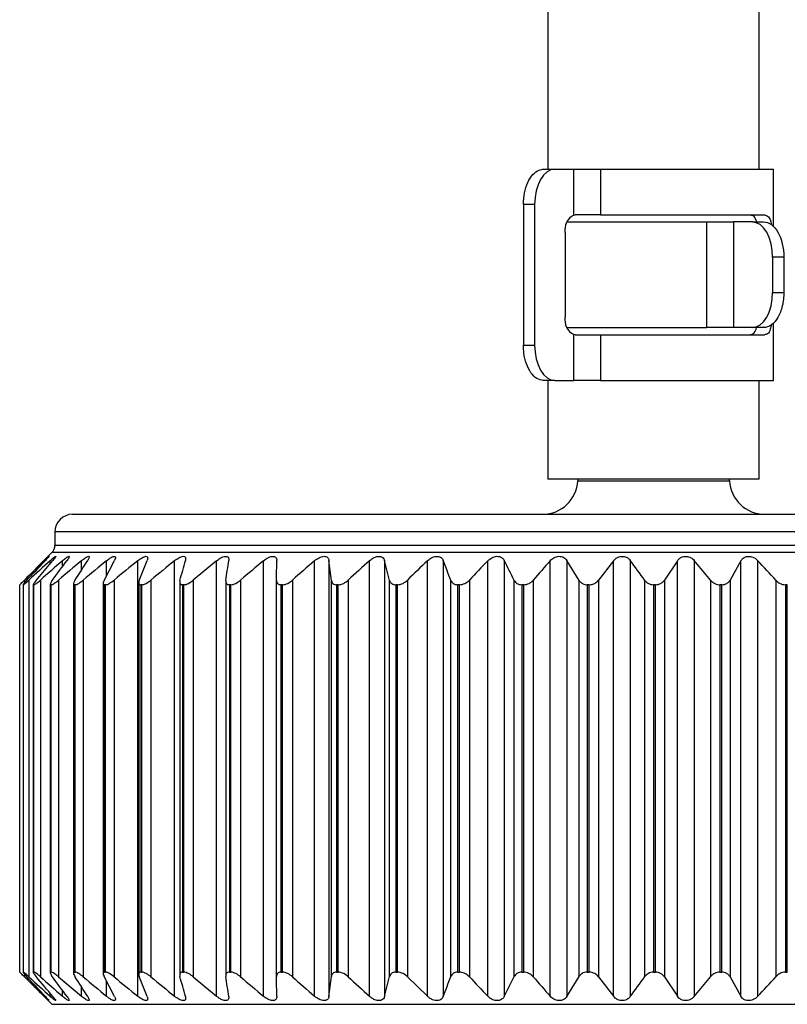
# Model space of a CAD drawing. Units: millimetres. Extents: x 134 to 1263, y 46 to 808.
# Drawn here: x 204 to 225, y 256 to 284 of the extents above; entities that cross this region are included whole.
import ezdxf

# ---------------------------------------------------------------- set-up
doc = ezdxf.new("R2010")
doc.units = ezdxf.units.MM

msp = doc.modelspace()

# ---------------------------------------------------------------- linework, layer by layer
at = {"color": 7, "linetype": 'Continuous', "lineweight": 25}
for p, q in [((218.54, 286.4), (218.54, 280.2)), ((224.54, 280.2), (224.54, 286.4)), ((218.397, 280.2), (218.417, 280.2)), ((218.417, 280.2), (218.735, 280.2)), ((218.735, 280.2), (219.271, 280.2)), ((219.271, 278.895), (219.271, 280.2)), ((219.271, 280.2), (220.029, 280.2)), ((220.029, 280.2), (220.029, 278.9)), ((220.029, 280.2), (224.94, 280.2)), ((224.94, 278.56), (224.94, 280.2)), ((218.161, 279.2), (217.842, 279.2)), ((217.842, 279.2), (217.842, 275.2)), ((218.161, 279.2), (218.161, 275.2)), ((219.271, 278.895), (219.314, 278.9)), ((220.029, 278.9), (219.314, 278.9)), ((220.029, 278.9), (224.69, 278.9)), ((219.081, 278.7), (223.05, 278.7)), ((223.05, 275.7), (223.05, 278.7)), ((223.05, 278.7), (223.808, 278.7)), ((223.808, 278.7), (223.808, 275.7)), ((224.345, 278.7), (223.808, 278.7)), ((224.345, 278.7), (224.663, 278.7)), ((219.024, 278.4), (219.024, 276)), ((224.918, 277.7), (224.918, 276.7)), ((225.238, 277.7), (224.918, 277.7)), ((225.238, 277.7), (225.238, 276.7)), ((224.918, 276.7), (225.238, 276.7)), ((219.081, 275.7), (223.05, 275.7)), ((223.808, 275.7), (223.05, 275.7)), ((224.345, 275.7), (223.808, 275.7)), ((224.663, 275.7), (224.345, 275.7)), ((224.94, 274.2), (224.94, 275.832)), ((219.271, 274.2), (219.271, 275.504)), ((219.314, 275.5), (219.271, 275.504)), ((219.314, 275.5), (220.029, 275.5)), ((220.029, 275.5), (220.029, 274.2)), ((220.029, 275.5), (224.69, 275.5)), ((217.842, 275.2), (218.161, 275.2)), ((218.417, 274.2), (218.397, 274.2)), ((218.735, 274.2), (218.417, 274.2)), ((218.54, 274.2), (218.54, 271.4)), ((218.735, 274.2), (219.271, 274.2)), ((220.029, 274.2), (219.271, 274.2)), ((220.029, 274.2), (224.94, 274.2)), ((224.54, 271.4), (224.54, 274.2)), ((224.54, 271.4), (218.54, 271.4)), ((219.387, 271.4), (219.385, 271.352)), ((223.694, 271.352), (223.692, 271.4)), ((205.04, 270.4), (238.04, 270.4)), ((204.54, 269.9), (204.54, 269.524)), ((204.452, 269.312), (203.54, 268.4)), ((204.004, 268.523), (204.485, 269.092)), ((205.937, 268.523), (206.231, 269.092)), ((206.892, 256.716), (206.892, 269.083)), ((206.934, 268.523), (207.159, 269.092)), ((207.938, 256.716), (207.938, 269.083)), ((209.132, 269.083), (208.467, 268.532)), ((209.132, 256.716), (209.132, 269.083)), ((210.463, 256.716), (210.463, 269.083)), ((211.915, 256.716), (211.915, 269.083)), ((212.389, 268.523), (212.319, 269.092)), ((212.319, 269.092), (212.319, 256.707)), ((213.472, 256.716), (213.472, 269.083)), ((214.044, 268.523), (213.901, 269.092)), ((213.901, 269.092), (213.901, 256.707)), ((215.118, 256.716), (215.118, 269.083)), ((215.566, 269.092), (215.566, 256.707)), ((216.834, 256.716), (216.834, 269.083)), ((217.296, 269.092), (217.296, 256.707)), ((218.602, 256.716), (218.602, 269.083)), ((219.426, 268.523), (219.074, 269.092)), ((219.074, 269.092), (219.074, 256.707)), ((220.402, 269.083), (219.975, 268.532)), ((220.402, 256.716), (220.402, 269.083)), ((220.878, 269.092), (220.878, 256.707)), ((222.214, 269.083), (221.844, 268.532)), ((222.214, 256.716), (222.214, 269.083)), ((223.163, 268.523), (222.689, 269.092)), ((222.689, 269.092), (222.689, 256.707)), ((224.019, 269.083), (223.71, 268.532)), ((224.019, 256.716), (224.019, 269.083)), ((224.488, 269.092), (224.488, 256.707)), ((203.54, 268.4), (203.54, 268.4)), ((203.54, 257.4), (203.54, 268.4)), ((203.636, 268.402), (203.636, 257.396)), ((203.644, 268.4), (203.638, 268.4)), ((203.638, 268.4), (203.638, 257.4)), ((203.644, 257.4), (203.644, 268.4)), ((203.804, 268.532), (203.804, 257.267)), ((203.926, 268.408), (203.926, 257.391)), ((203.945, 268.4), (203.933, 268.4)), ((203.933, 268.4), (203.933, 257.4)), ((203.945, 257.4), (203.945, 268.4)), ((204.128, 268.532), (204.128, 257.267)), ((204.405, 268.415), (204.405, 257.384)), ((204.438, 268.4), (204.42, 268.4)), ((204.42, 268.4), (204.42, 257.4)), ((204.438, 257.4), (204.438, 268.4)), ((204.643, 268.532), (204.643, 257.267)), ((205.069, 268.427), (205.069, 257.372)), ((205.118, 268.4), (205.095, 268.4)), ((205.095, 268.4), (205.095, 257.4)), ((205.118, 257.4), (205.118, 268.4)), ((205.343, 268.532), (205.343, 257.267)), ((205.91, 268.441), (205.91, 257.36)), ((205.979, 268.4), (205.95, 268.4)), ((205.95, 268.4), (205.95, 257.4)), ((205.979, 257.4), (205.979, 268.4)), ((206.22, 268.532), (206.22, 257.267)), ((206.919, 268.457), (206.919, 257.341)), ((207.01, 268.4), (206.976, 268.4)), ((206.976, 268.4), (206.976, 257.4)), ((207.01, 257.4), (207.01, 268.4)), ((207.265, 268.532), (207.265, 257.267)), ((208.084, 268.478), (208.084, 257.321)), ((208.2, 268.4), (208.161, 268.4)), ((208.161, 268.4), (208.161, 257.4)), ((208.2, 257.4), (208.2, 268.4)), ((208.467, 268.532), (208.467, 257.267)), ((209.394, 268.5), (209.394, 257.302)), ((209.536, 268.4), (209.493, 268.4)), ((209.493, 268.4), (209.493, 257.4)), ((209.536, 257.4), (209.536, 268.4)), ((209.812, 268.532), (209.812, 257.267)), ((210.834, 257.276), (210.834, 268.523)), ((211.004, 268.4), (210.957, 268.4)), ((210.957, 268.4), (210.957, 257.4)), ((211.004, 257.4), (211.004, 268.4)), ((211.285, 268.532), (211.285, 257.267)), ((212.389, 257.276), (212.389, 268.523)), ((212.587, 268.4), (212.537, 268.4)), ((212.537, 268.4), (212.537, 257.4)), ((212.587, 257.4), (212.587, 268.4)), ((212.871, 268.532), (212.871, 257.267)), ((214.044, 257.276), (214.044, 268.523)), ((214.268, 268.4), (214.216, 268.4)), ((214.216, 268.4), (214.216, 257.4)), ((214.268, 257.4), (214.268, 268.4)), ((214.551, 268.532), (214.551, 257.267)), ((215.782, 257.276), (215.782, 268.523)), ((216.029, 268.4), (215.975, 268.4)), ((215.975, 268.4), (215.975, 257.4)), ((216.029, 257.4), (216.029, 268.4)), ((216.309, 268.532), (216.309, 257.267)), ((217.582, 257.276), (217.582, 268.523)), ((217.851, 268.4), (217.795, 268.4)), ((217.795, 268.4), (217.795, 257.4)), ((217.851, 257.4), (217.851, 268.4)), ((218.123, 268.532), (218.123, 257.267)), ((219.426, 257.276), (219.426, 268.523)), ((219.713, 268.4), (219.656, 268.4)), ((219.656, 268.4), (219.656, 257.4)), ((219.713, 257.4), (219.713, 268.4)), ((219.975, 268.532), (219.975, 257.267)), ((221.293, 257.276), (221.293, 268.523)), ((221.594, 268.4), (221.537, 268.4)), ((221.537, 268.4), (221.537, 257.4)), ((221.594, 257.4), (221.594, 268.4)), ((221.844, 268.532), (221.844, 257.267)), ((223.163, 257.276), (223.163, 268.523)), ((223.476, 268.4), (223.419, 268.4)), ((223.419, 268.4), (223.419, 257.4)), ((223.476, 257.4), (223.476, 268.4)), ((223.71, 268.532), (223.71, 257.267)), ((225.015, 257.276), (225.015, 268.523)), ((225.336, 268.4), (225.28, 268.4)), ((225.28, 268.4), (225.28, 257.4)), ((225.336, 257.4), (225.336, 268.4)), ((203.54, 257.4), (204.452, 256.488)), ((203.54, 257.4), (203.54, 257.4)), ((203.638, 257.4), (203.644, 257.4)), ((203.933, 257.4), (203.945, 257.4)), ((204.42, 257.4), (204.438, 257.4)), ((204.643, 257.267), (205.292, 256.716)), ((205.095, 257.4), (205.118, 257.4)), ((206.231, 256.707), (205.937, 257.276)), ((205.95, 257.4), (205.979, 257.4)), ((207.159, 256.707), (206.934, 257.276)), ((206.976, 257.4), (207.01, 257.4)), ((208.161, 257.4), (208.2, 257.4)), ((208.467, 257.267), (209.132, 256.716)), ((209.493, 257.4), (209.536, 257.4)), ((210.957, 257.4), (211.004, 257.4)), ((212.319, 256.707), (212.389, 257.276)), ((212.537, 257.4), (212.587, 257.4)), ((213.901, 256.707), (214.044, 257.276)), ((214.216, 257.4), (214.268, 257.4)), ((214.551, 257.267), (215.118, 256.716)), ((215.975, 257.4), (216.029, 257.4)), ((217.296, 256.707), (217.582, 257.276)), ((217.795, 257.4), (217.851, 257.4)), ((219.074, 256.707), (219.426, 257.276)), ((219.656, 257.4), (219.713, 257.4)), ((219.975, 257.267), (220.402, 256.716)), ((221.537, 257.4), (221.594, 257.4)), ((221.844, 257.267), (222.214, 256.716)), ((222.689, 256.707), (223.163, 257.276)), ((223.419, 257.4), (223.476, 257.4)), ((223.71, 257.267), (224.019, 256.716)), ((225.28, 257.4), (225.336, 257.4))]:
    msp.add_line(p, q, dxfattribs=at)
at = {"color": 8, "linetype": 'Continuous', "lineweight": 25}
for p, q in [((219.385, 271.352), (223.694, 271.352)), ((238.54, 269.9), (204.54, 269.9)), ((204.54, 269.524), (238.54, 269.524)), ((221.54, 269.312), (204.452, 269.312)), ((238.628, 269.312), (221.54, 269.312)), ((204.237, 269.056), (204.237, 269.083)), ((204.402, 268.994), (204.402, 269.083)), ((204.755, 268.915), (204.755, 269.083)), ((205.292, 268.81), (205.292, 269.083)), ((206.007, 268.659), (206.007, 269.083)), ((203.675, 268.532), (203.675, 268.454)), ((203.675, 257.346), (203.675, 257.267)), ((205.292, 256.716), (205.292, 256.989)), ((206.007, 256.716), (206.007, 257.14)), ((204.237, 256.716), (204.237, 256.743)), ((204.402, 256.716), (204.402, 256.806)), ((204.755, 256.716), (204.755, 256.884)), ((204.452, 256.488), (238.628, 256.488))]:
    msp.add_line(p, q, dxfattribs=at)
at = {"color": 7, "linetype": 'Continuous', "lineweight": 25, "flags": 128}
for points in [[(218.735, 280.2), (218.623, 280.18), (218.515, 280.124), (218.416, 280.031), (218.329, 279.907), (218.258, 279.755), (218.205, 279.582), (218.172, 279.395), (218.161, 279.2)], [(224.918, 277.7), (224.907, 277.895), (224.874, 278.082), (224.821, 278.255), (224.75, 278.407), (224.663, 278.531), (224.564, 278.624), (224.456, 278.68), (224.345, 278.7)], [(224.345, 275.7), (224.456, 275.719), (224.564, 275.776), (224.663, 275.868), (224.75, 275.993), (224.821, 276.144), (224.874, 276.317), (224.907, 276.505), (224.918, 276.7)], [(218.161, 275.2), (218.172, 275.005), (218.205, 274.817), (218.258, 274.644), (218.329, 274.493), (218.416, 274.368), (218.515, 274.276), (218.623, 274.219), (218.735, 274.2)]]:
    msp.add_lwpolyline(points, dxfattribs=at)
at = {"color": 7, "linetype": 'Continuous', "lineweight": 25}
for centre, radius, start, end in [((219.505, 278.468), 0.487, 118.7462, 188.1195), ((219.505, 275.931), 0.487, 171.8805, 241.2538), ((218.386, 271.4), 1, 270, 357.2737), ((224.693, 271.4), 1, 182.7263, 270), ((205.04, 269.9), 0.5, 90, 180), ((204.24, 269.524), 0.3, 315, 0)]:
    msp.add_arc(centre, radius, start, end, dxfattribs=at)
for points, knots in [([(217.842, 279.2), (217.848, 279.312), (217.861, 279.536), (217.959, 279.835), (218.105, 280.062), (218.267, 280.182), (218.374, 280.195), (218.417, 280.2)], [0, 0, 0, 0, 0.213997, 0.427983, 0.642175, 0.856851, 1, 1, 1, 1]), ([(224.462, 278.7), (224.458, 278.715), (224.44, 278.806), (224.377, 278.878), (224.303, 278.893), (224.27, 278.9)], [0, 0, 0, 0, 0.106792, 0.613435, 1, 1, 1, 1]), ([(224.69, 278.9), (224.729, 278.889), (224.806, 278.866), (224.864, 278.751), (224.879, 278.641), (224.883, 278.615)], [0, 0, 0, 0, 0.433324, 0.86718, 1, 1, 1, 1]), ([(224.663, 278.7), (224.739, 278.7), (224.813, 278.674), (224.952, 278.574), (225.016, 278.5), (225.175, 278.223), (225.238, 277.964), (225.238, 277.7)], [0, 0, 0, 0, 0.25, 0.25, 0.5, 0.5, 1, 1, 1, 1]), ([(225.238, 276.7), (225.238, 276.567), (225.223, 276.438), (225.165, 276.195), (225.122, 276.084), (224.963, 275.808), (224.814, 275.7), (224.663, 275.7)], [0, 0, 0, 0, 0.25, 0.25, 0.5, 0.5, 1, 1, 1, 1]), ([(224.27, 275.5), (224.314, 275.508), (224.399, 275.524), (224.444, 275.642), (224.465, 275.7)], [0, 0, 0, 0, 0.510776, 1, 1, 1, 1]), ([(224.883, 275.791), (224.874, 275.742), (224.852, 275.616), (224.786, 275.519), (224.719, 275.505), (224.69, 275.5)], [0, 0, 0, 0, 0.265823, 0.68803, 1, 1, 1, 1]), ([(218.417, 274.2), (218.352, 274.211), (218.222, 274.233), (218.05, 274.406), (217.92, 274.661), (217.851, 274.942), (217.844, 275.127), (217.842, 275.2)], [0, 0, 0, 0, 0.215478, 0.430986, 0.646082, 0.860596, 1, 1, 1, 1]), ([(204.237, 269.083), (204.27, 269.116), (204.3, 269.145), (204.349, 269.19), (204.367, 269.206), (204.375, 269.208), (204.365, 269.195), (204.327, 269.153), (204.301, 269.124), (204.271, 269.092)], [0, 0, 0, 0, 0.25, 0.25, 0.5, 0.5, 0.75, 0.75, 1, 1, 1, 1]), ([(204.402, 269.083), (204.43, 269.108), (204.478, 269.151), (204.53, 269.192), (204.558, 269.209), (204.567, 269.206), (204.556, 269.182), (204.528, 269.143), (204.498, 269.108), (204.485, 269.092)], [0, 0, 0, 0, 0.20199, 0.348159, 0.471188, 0.594544, 0.711575, 0.874318, 1, 1, 1, 1]), ([(204.755, 269.083), (204.792, 269.116), (204.828, 269.145), (204.892, 269.19), (204.919, 269.206), (204.948, 269.208), (204.949, 269.195), (204.93, 269.153), (204.911, 269.124), (204.887, 269.092)], [0, 0, 0, 0, 0.25, 0.25, 0.5, 0.5, 0.75, 0.75, 1, 1, 1, 1]), ([(205.292, 269.083), (205.33, 269.116), (205.368, 269.145), (205.438, 269.19), (205.47, 269.206), (205.509, 269.208), (205.515, 269.195), (205.506, 269.153), (205.491, 269.124), (205.471, 269.092)], [0, 0, 0, 0, 0.25, 0.25, 0.5, 0.5, 0.75, 0.75, 1, 1, 1, 1]), ([(206.007, 269.083), (206.039, 269.108), (206.094, 269.151), (206.166, 269.192), (206.216, 269.209), (206.247, 269.206), (206.261, 269.182), (206.255, 269.143), (206.239, 269.108), (206.231, 269.092)], [0, 0, 0, 0, 0.202014, 0.348147, 0.471162, 0.594533, 0.711563, 0.874304, 1, 1, 1, 1]), ([(206.892, 269.083), (206.932, 269.116), (206.973, 269.145), (207.053, 269.19), (207.093, 269.206), (207.15, 269.208), (207.168, 269.195), (207.178, 269.153), (207.172, 269.124), (207.159, 269.092)], [0, 0, 0, 0, 0.25, 0.25, 0.5, 0.5, 0.75, 0.75, 1, 1, 1, 1]), ([(207.938, 269.083), (207.977, 269.116), (208.019, 269.145), (208.104, 269.19), (208.147, 269.206), (208.213, 269.208), (208.235, 269.195), (208.254, 269.153), (208.253, 269.124), (208.244, 269.092)], [0, 0, 0, 0, 0.25, 0.25, 0.5, 0.5, 0.75, 0.75, 1, 1, 1, 1]), ([(209.132, 269.083), (209.165, 269.108), (209.222, 269.151), (209.306, 269.192), (209.373, 269.209), (209.424, 269.206), (209.462, 269.182), (209.479, 269.143), (209.477, 269.108), (209.475, 269.092)], [0, 0, 0, 0, 0.201981, 0.348123, 0.471167, 0.594546, 0.71156, 0.87431, 1, 1, 1, 1]), ([(210.463, 269.083), (210.495, 269.108), (210.551, 269.151), (210.638, 269.192), (210.709, 269.209), (210.766, 269.206), (210.81, 269.182), (210.835, 269.143), (210.838, 269.108), (210.839, 269.092)], [0, 0, 0, 0, 0.202018, 0.348123, 0.47118, 0.594539, 0.71156, 0.874307, 1, 1, 1, 1]), ([(211.915, 269.083), (211.952, 269.116), (211.994, 269.145), (212.085, 269.19), (212.134, 269.206), (212.221, 269.208), (212.257, 269.195), (212.303, 269.153), (212.315, 269.124), (212.319, 269.092)], [0, 0, 0, 0, 0.25, 0.25, 0.5, 0.5, 0.75, 0.75, 1, 1, 1, 1]), ([(213.472, 269.083), (213.503, 269.108), (213.556, 269.151), (213.645, 269.192), (213.721, 269.209), (213.787, 269.206), (213.844, 269.182), (213.883, 269.143), (213.895, 269.108), (213.901, 269.092)], [0, 0, 0, 0, 0.20202, 0.348131, 0.471181, 0.594548, 0.71158, 0.874319, 1, 1, 1, 1]), ([(215.118, 269.083), (215.147, 269.108), (215.198, 269.151), (215.286, 269.192), (215.364, 269.209), (215.434, 269.206), (215.496, 269.182), (215.542, 269.143), (215.559, 269.108), (215.566, 269.092)], [0, 0, 0, 0, 0.202007, 0.348151, 0.471181, 0.594539, 0.711564, 0.874319, 1, 1, 1, 1]), ([(216.834, 269.083), (216.865, 269.116), (216.903, 269.145), (216.991, 269.19), (217.042, 269.206), (217.141, 269.208), (217.187, 269.195), (217.256, 269.153), (217.28, 269.124), (217.296, 269.092)], [0, 0, 0, 0, 0.25, 0.25, 0.5, 0.5, 0.75, 0.75, 1, 1, 1, 1]), ([(218.602, 269.083), (218.63, 269.116), (218.665, 269.145), (218.751, 269.19), (218.802, 269.206), (218.903, 269.208), (218.951, 269.195), (219.026, 269.153), (219.054, 269.124), (219.074, 269.092)], [0, 0, 0, 0, 0.25, 0.25, 0.5, 0.5, 0.75, 0.75, 1, 1, 1, 1]), ([(220.402, 269.083), (220.425, 269.108), (220.465, 269.151), (220.546, 269.192), (220.624, 269.209), (220.699, 269.206), (220.774, 269.182), (220.836, 269.143), (220.865, 269.108), (220.878, 269.092)], [0, 0, 0, 0, 0.201979, 0.348112, 0.471192, 0.594548, 0.711555, 0.874306, 1, 1, 1, 1]), ([(222.214, 269.083), (222.235, 269.108), (222.27, 269.151), (222.347, 269.192), (222.424, 269.209), (222.499, 269.206), (222.576, 269.182), (222.642, 269.143), (222.675, 269.108), (222.689, 269.092)], [0, 0, 0, 0, 0.202008, 0.348145, 0.471197, 0.594544, 0.71155, 0.874293, 1, 1, 1, 1]), ([(224.019, 269.083), (224.037, 269.108), (224.067, 269.151), (224.139, 269.192), (224.213, 269.209), (224.288, 269.206), (224.367, 269.182), (224.436, 269.143), (224.472, 269.108), (224.488, 269.092)], [0, 0, 0, 0, 0.20199, 0.348127, 0.47116, 0.594527, 0.711558, 0.874302, 1, 1, 1, 1]), ([(203.54, 268.4), (203.54, 268.4), (203.556, 268.415), (203.607, 268.465), (203.639, 268.497), (203.675, 268.532)], [0, 0, 0, 0, 0.5, 0.5, 1, 1, 1, 1]), ([(203.737, 268.523), (203.715, 268.498), (203.675, 268.455), (203.643, 268.415), (203.635, 268.401), (203.637, 268.4), (203.638, 268.4)], [0, 0, 0, 0, 0.389101, 0.674893, 0.916254, 1, 1, 1, 1]), ([(203.644, 268.4), (203.649, 268.402), (203.659, 268.406), (203.702, 268.44), (203.753, 268.485), (203.791, 268.52), (203.804, 268.532)], [0, 0, 0, 0, 0.243712, 0.486293, 0.826065, 1, 1, 1, 1]), ([(204.004, 268.523), (203.977, 268.49), (203.953, 268.46), (203.925, 268.414), (203.921, 268.4), (203.933, 268.4)], [0, 0, 0, 0, 0.5, 0.5, 1, 1, 1, 1]), ([(203.945, 268.4), (203.956, 268.4), (203.983, 268.415), (204.05, 268.465), (204.089, 268.497), (204.128, 268.532)], [0, 0, 0, 0, 0.5, 0.5, 1, 1, 1, 1]), ([(204.464, 268.523), (204.439, 268.49), (204.42, 268.46), (204.402, 268.414), (204.403, 268.4), (204.42, 268.4)], [0, 0, 0, 0, 0.5, 0.5, 1, 1, 1, 1]), ([(204.438, 268.4), (204.448, 268.402), (204.469, 268.406), (204.527, 268.44), (204.587, 268.485), (204.629, 268.52), (204.643, 268.532)], [0, 0, 0, 0, 0.243696, 0.486289, 0.826019, 1, 1, 1, 1]), ([(205.11, 268.523), (205.096, 268.498), (205.071, 268.455), (205.066, 268.415), (205.078, 268.401), (205.091, 268.4), (205.095, 268.4)], [0, 0, 0, 0, 0.389129, 0.674873, 0.916252, 1, 1, 1, 1]), ([(205.118, 268.4), (205.141, 268.4), (205.177, 268.415), (205.258, 268.465), (205.301, 268.497), (205.343, 268.532)], [0, 0, 0, 0, 0.5, 0.5, 1, 1, 1, 1]), ([(205.937, 268.523), (205.926, 268.498), (205.906, 268.455), (205.911, 268.415), (205.929, 268.401), (205.946, 268.4), (205.95, 268.4)], [0, 0, 0, 0, 0.389146, 0.674889, 0.916257, 1, 1, 1, 1]), ([(205.979, 268.4), (206.007, 268.4), (206.047, 268.415), (206.133, 268.465), (206.178, 268.497), (206.22, 268.532)], [0, 0, 0, 0, 0.5, 0.5, 1, 1, 1, 1]), ([(206.934, 268.523), (206.926, 268.498), (206.913, 268.455), (206.927, 268.415), (206.952, 268.401), (206.971, 268.4), (206.976, 268.4)], [0, 0, 0, 0, 0.389128, 0.674887, 0.916272, 1, 1, 1, 1]), ([(207.01, 268.4), (207.043, 268.4), (207.087, 268.415), (207.178, 268.465), (207.223, 268.497), (207.265, 268.532)], [0, 0, 0, 0, 0.5, 0.5, 1, 1, 1, 1]), ([(208.091, 268.523), (208.082, 268.49), (208.081, 268.46), (208.102, 268.414), (208.126, 268.4), (208.161, 268.4)], [0, 0, 0, 0, 0.5, 0.5, 1, 1, 1, 1]), ([(208.2, 268.4), (208.237, 268.4), (208.285, 268.415), (208.379, 268.465), (208.425, 268.497), (208.467, 268.532)], [0, 0, 0, 0, 0.5, 0.5, 1, 1, 1, 1]), ([(209.396, 268.523), (209.391, 268.49), (209.395, 268.46), (209.426, 268.414), (209.454, 268.4), (209.493, 268.4)], [0, 0, 0, 0, 0.5, 0.5, 1, 1, 1, 1]), ([(209.536, 268.4), (209.578, 268.4), (209.628, 268.415), (209.725, 268.465), (209.771, 268.497), (209.812, 268.532)], [0, 0, 0, 0, 0.5, 0.5, 1, 1, 1, 1]), ([(210.834, 268.523), (210.834, 268.49), (210.842, 268.46), (210.881, 268.414), (210.914, 268.4), (210.957, 268.4)], [0, 0, 0, 0, 0.5, 0.5, 1, 1, 1, 1]), ([(211.004, 268.4), (211.049, 268.4), (211.101, 268.415), (211.2, 268.465), (211.245, 268.497), (211.285, 268.532)], [0, 0, 0, 0, 0.5, 0.5, 1, 1, 1, 1]), ([(212.389, 268.523), (212.395, 268.498), (212.405, 268.455), (212.454, 268.415), (212.501, 268.401), (212.53, 268.4), (212.537, 268.4)], [0, 0, 0, 0, 0.389124, 0.674901, 0.916287, 1, 1, 1, 1]), ([(212.587, 268.4), (212.635, 268.4), (212.689, 268.415), (212.789, 268.465), (212.833, 268.497), (212.871, 268.532)], [0, 0, 0, 0, 0.5, 0.5, 1, 1, 1, 1]), ([(214.044, 268.523), (214.054, 268.498), (214.07, 268.455), (214.126, 268.415), (214.177, 268.401), (214.208, 268.4), (214.216, 268.4)], [0, 0, 0, 0, 0.389136, 0.674896, 0.916245, 1, 1, 1, 1]), ([(214.268, 268.4), (214.319, 268.4), (214.374, 268.415), (214.473, 268.465), (214.515, 268.497), (214.551, 268.532)], [0, 0, 0, 0, 0.5, 0.5, 1, 1, 1, 1]), ([(215.782, 268.523), (215.794, 268.49), (215.815, 268.46), (215.88, 268.414), (215.924, 268.4), (215.975, 268.4)], [0, 0, 0, 0, 0.5, 0.5, 1, 1, 1, 1]), ([(216.029, 268.4), (216.056, 268.402), (216.108, 268.406), (216.194, 268.44), (216.261, 268.485), (216.296, 268.52), (216.309, 268.532)], [0, 0, 0, 0, 0.243692, 0.486274, 0.826042, 1, 1, 1, 1]), ([(217.582, 268.523), (217.599, 268.49), (217.624, 268.46), (217.695, 268.414), (217.743, 268.4), (217.795, 268.4)], [0, 0, 0, 0, 0.5, 0.5, 1, 1, 1, 1]), ([(217.851, 268.4), (217.878, 268.402), (217.931, 268.406), (218.015, 268.44), (218.079, 268.485), (218.112, 268.52), (218.123, 268.532)], [0, 0, 0, 0, 0.243691, 0.486325, 0.826042, 1, 1, 1, 1]), ([(219.426, 268.523), (219.445, 268.498), (219.477, 268.455), (219.552, 268.415), (219.613, 268.401), (219.647, 268.4), (219.656, 268.4)], [0, 0, 0, 0, 0.389128, 0.67488, 0.916289, 1, 1, 1, 1]), ([(219.713, 268.4), (219.768, 268.4), (219.822, 268.415), (219.913, 268.465), (219.948, 268.497), (219.975, 268.532)], [0, 0, 0, 0, 0.5, 0.5, 1, 1, 1, 1]), ([(221.293, 268.523), (221.317, 268.49), (221.349, 268.46), (221.432, 268.414), (221.484, 268.4), (221.537, 268.4)], [0, 0, 0, 0, 0.5, 0.5, 1, 1, 1, 1]), ([(221.594, 268.4), (221.621, 268.402), (221.675, 268.406), (221.754, 268.44), (221.809, 268.485), (221.835, 268.52), (221.844, 268.532)], [0, 0, 0, 0, 0.243723, 0.486317, 0.826053, 1, 1, 1, 1]), ([(223.163, 268.523), (223.187, 268.498), (223.229, 268.455), (223.312, 268.415), (223.376, 268.401), (223.41, 268.4), (223.419, 268.4)], [0, 0, 0, 0, 0.389103, 0.67483, 0.91621, 1, 1, 1, 1]), ([(223.476, 268.4), (223.502, 268.402), (223.555, 268.406), (223.63, 268.44), (223.68, 268.485), (223.702, 268.52), (223.71, 268.532)], [0, 0, 0, 0, 0.243676, 0.486297, 0.82605, 1, 1, 1, 1]), ([(225.015, 268.523), (225.045, 268.49), (225.083, 268.46), (225.174, 268.414), (225.227, 268.4), (225.28, 268.4)], [0, 0, 0, 0, 0.5, 0.5, 1, 1, 1, 1]), ([(203.675, 257.267), (203.639, 257.302), (203.606, 257.335), (203.557, 257.384), (203.54, 257.4), (203.54, 257.4)], [0, 0, 0, 0, 0.5, 0.5, 1, 1, 1, 1]), ([(203.638, 257.4), (203.637, 257.398), (203.636, 257.393), (203.663, 257.359), (203.699, 257.317), (203.729, 257.285), (203.737, 257.276)], [0, 0, 0, 0, 0.254411, 0.507706, 0.862436, 1, 1, 1, 1]), ([(203.804, 257.267), (203.776, 257.293), (203.726, 257.339), (203.674, 257.382), (203.651, 257.398), (203.646, 257.399), (203.644, 257.4)], [0, 0, 0, 0, 0.387354, 0.666012, 0.899864, 1, 1, 1, 1]), ([(203.933, 257.4), (203.921, 257.4), (203.925, 257.385), (203.953, 257.339), (203.977, 257.309), (204.004, 257.276)], [0, 0, 0, 0, 0.5, 0.5, 1, 1, 1, 1]), ([(204.128, 257.267), (204.089, 257.302), (204.05, 257.335), (203.984, 257.384), (203.956, 257.4), (203.945, 257.4)], [0, 0, 0, 0, 0.5, 0.5, 1, 1, 1, 1]), ([(204.42, 257.4), (204.403, 257.4), (204.402, 257.385), (204.42, 257.339), (204.439, 257.309), (204.464, 257.276)], [0, 0, 0, 0, 0.5, 0.5, 1, 1, 1, 1]), ([(204.643, 257.267), (204.611, 257.293), (204.557, 257.339), (204.49, 257.382), (204.454, 257.398), (204.441, 257.399), (204.438, 257.4)], [0, 0, 0, 0, 0.387355, 0.666038, 0.899863, 1, 1, 1, 1]), ([(205.095, 257.4), (205.086, 257.398), (205.068, 257.393), (205.068, 257.359), (205.085, 257.317), (205.105, 257.285), (205.11, 257.276)], [0, 0, 0, 0, 0.254414, 0.507704, 0.862415, 1, 1, 1, 1]), ([(205.343, 257.267), (205.301, 257.302), (205.258, 257.335), (205.178, 257.384), (205.141, 257.4), (205.118, 257.4)], [0, 0, 0, 0, 0.5, 0.5, 1, 1, 1, 1]), ([(205.95, 257.4), (205.938, 257.398), (205.915, 257.393), (205.906, 257.359), (205.917, 257.317), (205.932, 257.285), (205.937, 257.276)], [0, 0, 0, 0, 0.254438, 0.507699, 0.86242, 1, 1, 1, 1]), ([(206.22, 257.267), (206.178, 257.302), (206.133, 257.335), (206.048, 257.384), (206.007, 257.4), (205.979, 257.4)], [0, 0, 0, 0, 0.5, 0.5, 1, 1, 1, 1]), ([(206.976, 257.4), (206.962, 257.398), (206.934, 257.393), (206.916, 257.359), (206.919, 257.317), (206.931, 257.285), (206.934, 257.276)], [0, 0, 0, 0, 0.254401, 0.507683, 0.862428, 1, 1, 1, 1]), ([(207.265, 257.267), (207.223, 257.302), (207.177, 257.335), (207.087, 257.384), (207.043, 257.4), (207.01, 257.4)], [0, 0, 0, 0, 0.5, 0.5, 1, 1, 1, 1]), ([(208.161, 257.4), (208.126, 257.4), (208.103, 257.385), (208.081, 257.339), (208.082, 257.309), (208.091, 257.276)], [0, 0, 0, 0, 0.5, 0.5, 1, 1, 1, 1]), ([(208.467, 257.267), (208.425, 257.302), (208.379, 257.335), (208.285, 257.384), (208.237, 257.4), (208.2, 257.4)], [0, 0, 0, 0, 0.5, 0.5, 1, 1, 1, 1]), ([(209.493, 257.4), (209.454, 257.4), (209.426, 257.385), (209.395, 257.339), (209.391, 257.309), (209.396, 257.276)], [0, 0, 0, 0, 0.5, 0.5, 1, 1, 1, 1]), ([(209.812, 257.267), (209.771, 257.302), (209.725, 257.335), (209.628, 257.384), (209.578, 257.4), (209.536, 257.4)], [0, 0, 0, 0, 0.5, 0.5, 1, 1, 1, 1]), ([(210.957, 257.4), (210.914, 257.4), (210.882, 257.385), (210.841, 257.339), (210.834, 257.309), (210.834, 257.276)], [0, 0, 0, 0, 0.5, 0.5, 1, 1, 1, 1]), ([(211.285, 257.267), (211.245, 257.302), (211.2, 257.335), (211.102, 257.384), (211.049, 257.4), (211.004, 257.4)], [0, 0, 0, 0, 0.5, 0.5, 1, 1, 1, 1]), ([(212.537, 257.4), (212.515, 257.398), (212.471, 257.393), (212.42, 257.359), (212.396, 257.317), (212.39, 257.285), (212.389, 257.276)], [0, 0, 0, 0, 0.254418, 0.50773, 0.86244, 1, 1, 1, 1]), ([(212.871, 257.267), (212.833, 257.302), (212.788, 257.335), (212.69, 257.384), (212.635, 257.4), (212.587, 257.4)], [0, 0, 0, 0, 0.5, 0.5, 1, 1, 1, 1]), ([(214.216, 257.4), (214.192, 257.398), (214.145, 257.393), (214.087, 257.359), (214.056, 257.317), (214.047, 257.285), (214.044, 257.276)], [0, 0, 0, 0, 0.254441, 0.507718, 0.862436, 1, 1, 1, 1]), ([(214.551, 257.267), (214.515, 257.302), (214.473, 257.335), (214.375, 257.384), (214.319, 257.4), (214.268, 257.4)], [0, 0, 0, 0, 0.5, 0.5, 1, 1, 1, 1]), ([(215.975, 257.4), (215.924, 257.4), (215.88, 257.385), (215.815, 257.339), (215.794, 257.309), (215.782, 257.276)], [0, 0, 0, 0, 0.5, 0.5, 1, 1, 1, 1]), ([(216.309, 257.267), (216.28, 257.293), (216.231, 257.339), (216.142, 257.382), (216.075, 257.398), (216.04, 257.399), (216.029, 257.4)], [0, 0, 0, 0, 0.38728, 0.665991, 0.899811, 1, 1, 1, 1]), ([(217.795, 257.4), (217.743, 257.4), (217.696, 257.385), (217.624, 257.339), (217.599, 257.309), (217.582, 257.276)], [0, 0, 0, 0, 0.5, 0.5, 1, 1, 1, 1]), ([(218.123, 257.267), (218.097, 257.293), (218.052, 257.339), (217.965, 257.382), (217.898, 257.398), (217.862, 257.399), (217.851, 257.4)], [0, 0, 0, 0, 0.387286, 0.666034, 0.899839, 1, 1, 1, 1]), ([(219.656, 257.4), (219.629, 257.398), (219.576, 257.393), (219.501, 257.359), (219.453, 257.317), (219.432, 257.285), (219.426, 257.276)], [0, 0, 0, 0, 0.254415, 0.507711, 0.862406, 1, 1, 1, 1]), ([(219.975, 257.267), (219.948, 257.302), (219.912, 257.335), (219.823, 257.384), (219.768, 257.4), (219.713, 257.4)], [0, 0, 0, 0, 0.5, 0.5, 1, 1, 1, 1]), ([(221.537, 257.4), (221.484, 257.4), (221.433, 257.385), (221.349, 257.339), (221.317, 257.309), (221.293, 257.276)], [0, 0, 0, 0, 0.5, 0.5, 1, 1, 1, 1]), ([(221.844, 257.267), (221.823, 257.293), (221.787, 257.339), (221.707, 257.382), (221.642, 257.398), (221.605, 257.399), (221.594, 257.4)], [0, 0, 0, 0, 0.387317, 0.666015, 0.899823, 1, 1, 1, 1]), ([(223.419, 257.4), (223.392, 257.398), (223.338, 257.393), (223.256, 257.359), (223.199, 257.317), (223.171, 257.285), (223.163, 257.276)], [0, 0, 0, 0, 0.254499, 0.507711, 0.862493, 1, 1, 1, 1]), ([(223.71, 257.267), (223.692, 257.293), (223.66, 257.339), (223.585, 257.382), (223.523, 257.398), (223.487, 257.399), (223.476, 257.4)], [0, 0, 0, 0, 0.387339, 0.665995, 0.899843, 1, 1, 1, 1]), ([(225.28, 257.4), (225.227, 257.4), (225.175, 257.385), (225.083, 257.339), (225.045, 257.309), (225.015, 257.276)], [0, 0, 0, 0, 0.5, 0.5, 1, 1, 1, 1]), ([(204.271, 256.707), (204.301, 256.675), (204.327, 256.646), (204.365, 256.604), (204.375, 256.591), (204.367, 256.594), (204.349, 256.609), (204.301, 256.654), (204.27, 256.684), (204.237, 256.716)], [0, 0, 0, 0, 0.25, 0.25, 0.5, 0.5, 0.75, 0.75, 1, 1, 1, 1]), ([(204.485, 256.707), (204.513, 256.675), (204.535, 256.646), (204.564, 256.604), (204.568, 256.591), (204.55, 256.594), (204.527, 256.609), (204.471, 256.654), (204.437, 256.684), (204.402, 256.716)], [0, 0, 0, 0, 0.25, 0.25, 0.5, 0.5, 0.75, 0.75, 1, 1, 1, 1]), ([(204.887, 256.707), (204.911, 256.675), (204.93, 256.646), (204.949, 256.604), (204.948, 256.591), (204.919, 256.594), (204.892, 256.609), (204.828, 256.654), (204.792, 256.684), (204.755, 256.716)], [0, 0, 0, 0, 0.25, 0.25, 0.5, 0.5, 0.75, 0.75, 1, 1, 1, 1]), ([(205.471, 256.707), (205.491, 256.675), (205.506, 256.646), (205.515, 256.604), (205.509, 256.591), (205.47, 256.594), (205.439, 256.609), (205.369, 256.654), (205.33, 256.684), (205.292, 256.716)], [0, 0, 0, 0, 0.25, 0.25, 0.5, 0.5, 0.75, 0.75, 1, 1, 1, 1]), ([(206.231, 256.707), (206.242, 256.683), (206.261, 256.642), (206.258, 256.605), (206.236, 256.59), (206.198, 256.595), (206.141, 256.619), (206.076, 256.661), (206.028, 256.699), (206.007, 256.716)], [0, 0, 0, 0, 0.193549, 0.336952, 0.458636, 0.580566, 0.697918, 0.864143, 1, 1, 1, 1]), ([(207.159, 256.707), (207.172, 256.675), (207.178, 256.646), (207.168, 256.604), (207.151, 256.591), (207.093, 256.594), (207.054, 256.609), (206.973, 256.654), (206.932, 256.684), (206.892, 256.716)], [0, 0, 0, 0, 0.25, 0.25, 0.5, 0.5, 0.75, 0.75, 1, 1, 1, 1]), ([(208.244, 256.707), (208.253, 256.675), (208.254, 256.646), (208.235, 256.604), (208.213, 256.591), (208.147, 256.594), (208.104, 256.609), (208.02, 256.654), (207.977, 256.684), (207.938, 256.716)], [0, 0, 0, 0, 0.25, 0.25, 0.5, 0.5, 0.75, 0.75, 1, 1, 1, 1]), ([(209.475, 256.707), (209.476, 256.683), (209.478, 256.642), (209.448, 256.605), (209.404, 256.59), (209.348, 256.595), (209.277, 256.619), (209.202, 256.661), (209.154, 256.699), (209.132, 256.716)], [0, 0, 0, 0, 0.193549, 0.336964, 0.458653, 0.580581, 0.69796, 0.864164, 1, 1, 1, 1]), ([(210.839, 256.707), (210.839, 256.675), (210.831, 256.646), (210.794, 256.604), (210.762, 256.591), (210.682, 256.594), (210.634, 256.609), (210.544, 256.654), (210.501, 256.684), (210.463, 256.716)], [0, 0, 0, 0, 0.25, 0.25, 0.5, 0.5, 0.75, 0.75, 1, 1, 1, 1]), ([(212.319, 256.707), (212.315, 256.675), (212.303, 256.646), (212.257, 256.604), (212.221, 256.591), (212.135, 256.594), (212.085, 256.609), (211.994, 256.654), (211.952, 256.684), (211.915, 256.716)], [0, 0, 0, 0, 0.25, 0.25, 0.5, 0.5, 0.75, 0.75, 1, 1, 1, 1]), ([(213.901, 256.707), (213.892, 256.683), (213.876, 256.642), (213.822, 256.605), (213.76, 256.59), (213.692, 256.595), (213.613, 256.619), (213.537, 256.661), (213.492, 256.699), (213.472, 256.716)], [0, 0, 0, 0, 0.193546, 0.33696, 0.458627, 0.580572, 0.697914, 0.864166, 1, 1, 1, 1]), ([(215.566, 256.707), (215.554, 256.683), (215.532, 256.642), (215.472, 256.605), (215.405, 256.59), (215.334, 256.595), (215.254, 256.619), (215.18, 256.661), (215.137, 256.699), (215.118, 256.716)], [0, 0, 0, 0, 0.193532, 0.336959, 0.458607, 0.580587, 0.697934, 0.864166, 1, 1, 1, 1]), ([(217.296, 256.707), (217.281, 256.683), (217.255, 256.642), (217.188, 256.605), (217.117, 256.59), (217.044, 256.595), (216.965, 256.619), (216.892, 256.661), (216.852, 256.699), (216.834, 256.716)], [0, 0, 0, 0, 0.193538, 0.336968, 0.458638, 0.580604, 0.697913, 0.86417, 1, 1, 1, 1]), ([(219.074, 256.707), (219.054, 256.675), (219.026, 256.646), (218.951, 256.604), (218.903, 256.591), (218.802, 256.594), (218.751, 256.609), (218.666, 256.654), (218.63, 256.684), (218.602, 256.716)], [0, 0, 0, 0, 0.25, 0.25, 0.5, 0.5, 0.75, 0.75, 1, 1, 1, 1]), ([(220.878, 256.707), (220.857, 256.683), (220.821, 256.642), (220.744, 256.605), (220.668, 256.59), (220.593, 256.595), (220.516, 256.619), (220.45, 256.661), (220.417, 256.699), (220.402, 256.716)], [0, 0, 0, 0, 0.193527, 0.336937, 0.458638, 0.580608, 0.697943, 0.864183, 1, 1, 1, 1]), ([(222.689, 256.707), (222.666, 256.683), (222.626, 256.642), (222.545, 256.605), (222.467, 256.59), (222.393, 256.595), (222.319, 256.619), (222.257, 256.661), (222.227, 256.699), (222.214, 256.716)], [0, 0, 0, 0, 0.193544, 0.336947, 0.458645, 0.580601, 0.697913, 0.864159, 1, 1, 1, 1]), ([(224.488, 256.707), (224.463, 256.683), (224.419, 256.642), (224.335, 256.605), (224.256, 256.59), (224.183, 256.595), (224.112, 256.619), (224.055, 256.661), (224.03, 256.699), (224.019, 256.716)], [0, 0, 0, 0, 0.193566, 0.336938, 0.458615, 0.580564, 0.697925, 0.864162, 1, 1, 1, 1])]:
    msp.add_open_spline(points, degree=3, knots=knots, dxfattribs=at)
for points in [[(204.237, 269.083), (204.049, 268.9), (203.861, 268.717), (203.675, 268.532)], [(203.737, 268.523), (203.914, 268.714), (204.092, 268.904), (204.271, 269.092)], [(204.402, 269.083), (204.202, 268.9), (204.003, 268.717), (203.804, 268.532)], [(204.755, 269.083), (204.545, 268.9), (204.337, 268.717), (204.128, 268.532)], [(204.464, 268.523), (204.604, 268.714), (204.745, 268.904), (204.887, 269.092)], [(205.292, 269.083), (205.075, 268.9), (204.859, 268.717), (204.643, 268.532)], [(205.11, 268.523), (205.23, 268.714), (205.35, 268.904), (205.471, 269.092)], [(206.007, 269.083), (205.785, 268.9), (205.564, 268.717), (205.343, 268.532)], [(206.892, 269.083), (206.667, 268.9), (206.444, 268.717), (206.22, 268.532)], [(207.938, 269.083), (207.713, 268.9), (207.489, 268.717), (207.265, 268.532)], [(208.091, 268.523), (208.142, 268.714), (208.193, 268.904), (208.244, 269.092)], [(209.396, 268.523), (209.422, 268.714), (209.449, 268.904), (209.475, 269.092)], [(210.463, 269.083), (210.245, 268.9), (210.028, 268.717), (209.812, 268.532)], [(210.834, 268.523), (210.835, 268.714), (210.837, 268.904), (210.839, 269.092)], [(211.915, 269.083), (211.704, 268.9), (211.494, 268.717), (211.285, 268.532)], [(213.472, 269.083), (213.271, 268.9), (213.071, 268.717), (212.871, 268.532)], [(215.118, 269.083), (214.929, 268.9), (214.74, 268.717), (214.551, 268.532)], [(215.782, 268.523), (215.71, 268.714), (215.638, 268.904), (215.566, 269.092)], [(216.834, 269.083), (216.659, 268.9), (216.483, 268.717), (216.309, 268.532)], [(217.582, 268.523), (217.487, 268.714), (217.392, 268.904), (217.296, 269.092)], [(218.602, 269.083), (218.442, 268.9), (218.282, 268.717), (218.123, 268.532)], [(221.293, 268.523), (221.155, 268.714), (221.017, 268.904), (220.878, 269.092)], [(225.015, 268.523), (224.84, 268.714), (224.664, 268.904), (224.488, 269.092)], [(203.675, 257.267), (203.861, 257.083), (204.049, 256.899), (204.237, 256.716)], [(204.271, 256.707), (204.092, 256.895), (203.914, 257.085), (203.737, 257.276)], [(203.804, 257.267), (204.003, 257.083), (204.202, 256.899), (204.402, 256.716)], [(204.485, 256.707), (204.325, 256.895), (204.164, 257.085), (204.004, 257.276)], [(204.128, 257.267), (204.337, 257.083), (204.545, 256.899), (204.755, 256.716)], [(204.887, 256.707), (204.745, 256.895), (204.604, 257.085), (204.464, 257.276)], [(205.471, 256.707), (205.35, 256.895), (205.23, 257.085), (205.11, 257.276)], [(205.343, 257.267), (205.564, 257.083), (205.785, 256.899), (206.007, 256.716)], [(206.22, 257.267), (206.444, 257.083), (206.667, 256.899), (206.892, 256.716)], [(207.265, 257.267), (207.489, 257.083), (207.713, 256.899), (207.938, 256.716)], [(208.244, 256.707), (208.193, 256.895), (208.142, 257.085), (208.091, 257.276)], [(209.475, 256.707), (209.449, 256.895), (209.422, 257.085), (209.396, 257.276)], [(209.812, 257.267), (210.028, 257.083), (210.245, 256.899), (210.463, 256.716)], [(210.839, 256.707), (210.837, 256.895), (210.835, 257.085), (210.834, 257.276)], [(211.285, 257.267), (211.494, 257.083), (211.704, 256.899), (211.915, 256.716)], [(212.871, 257.267), (213.071, 257.083), (213.271, 256.899), (213.472, 256.716)], [(215.566, 256.707), (215.638, 256.895), (215.71, 257.085), (215.782, 257.276)], [(216.309, 257.267), (216.483, 257.083), (216.659, 256.899), (216.834, 256.716)], [(218.123, 257.267), (218.282, 257.083), (218.442, 256.899), (218.602, 256.716)], [(220.878, 256.707), (221.017, 256.895), (221.155, 257.085), (221.293, 257.276)], [(224.488, 256.707), (224.664, 256.895), (224.84, 257.085), (225.015, 257.276)]]:
    msp.add_open_spline(points, degree=3, dxfattribs=at)

doc.saveas('drawing.dxf')
